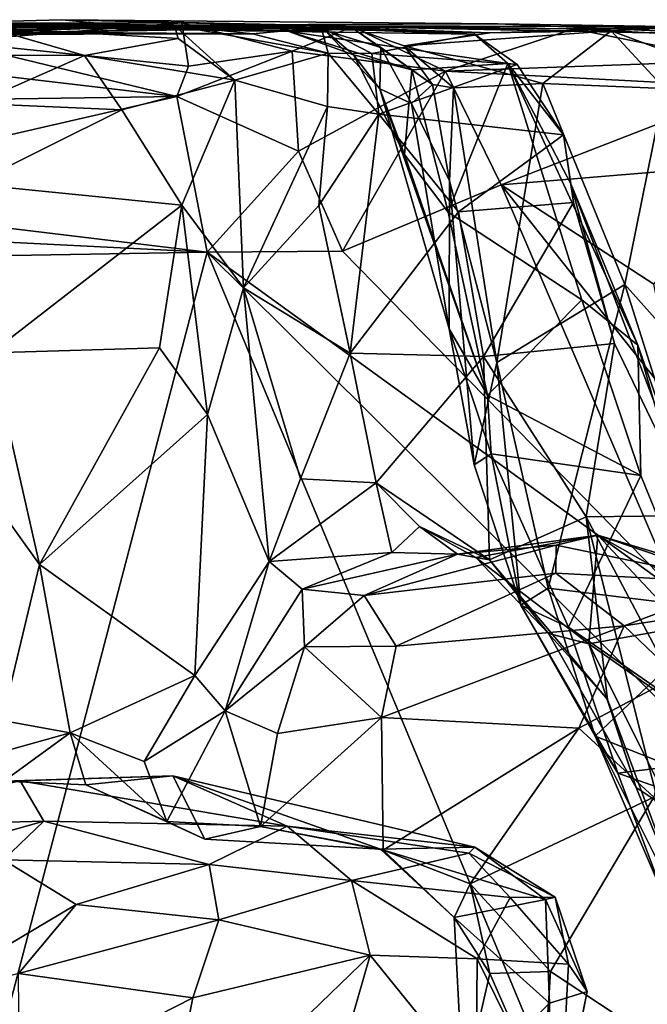
# Model space of a CAD drawing. Extents: x -13 to -7.06, y 0.29 to 1.81.
# Drawn here: x -7.77 to -7.42, y 1.22 to 1.78 of the extents above; entities that cross this region are included whole.
import ezdxf

# ---------------------------------------------------------------- set-up
doc = ezdxf.new("R2010")
doc.units = 0
doc.header["$MEASUREMENT"] = 0
doc.layers.add('1', color=7, linetype='CONTINUOUS')

msp = doc.modelspace()

# ---------------------------------------------------------------- linework, layer by layer
at = {"layer": '1'}
for points in [[(-7.763825, 1.775161, 18.683762), (-7.904552, 1.772271, 18.754362), (-7.714658, 1.774143, 18.944326)], [(-7.904552, 1.772271, 18.754362), (-7.763825, 1.775161, 18.683762), (-7.874968, 1.770449, 18.622725)], [(-7.904552, 1.772271, 18.754362), (-7.855314, 1.774222, 19.144087), (-7.714658, 1.774143, 18.944326)], [(-7.763825, 1.775161, 18.683762), (-7.728298, 1.772248, 18.475462), (-7.874968, 1.770449, 18.622725)], [(-7.753001, 1.774098, 18.110128), (-7.859471, 1.772363, 18.072002), (-7.871438, 1.769343, 18.369291)], [(-7.753001, 1.774098, 18.110128), (-7.871438, 1.769343, 18.369291), (-7.728298, 1.772248, 18.475462)], [(-7.620004, 1.772963, 17.939692), (-7.859471, 1.772363, 18.072002), (-7.753001, 1.774098, 18.110128)], [(-7.855314, 1.774222, 19.144087), (-7.678863, 1.775356, 19.350737), (-7.746632, 1.77715, 19.253759)], [(-7.746632, 1.77715, 19.253759), (-7.714658, 1.774143, 18.944326), (-7.855314, 1.774222, 19.144087)], [(-7.80124, 1.775112, 19.350592), (-7.678863, 1.775356, 19.350737), (-7.855314, 1.774222, 19.144087)], [(-7.682934, 1.773867, 17.529472), (-7.788655, 1.772769, 17.344208), (-7.816573, 1.769098, 17.534576)], [(-7.682934, 1.773867, 17.529472), (-7.816573, 1.769098, 17.534576), (-7.638953, 1.769225, 17.687178)], [(-7.810029, 1.764747, 19.401379), (-7.675087, 1.750915, 19.414736), (-7.678863, 1.775356, 19.350737)], [(-7.810029, 1.764747, 19.401379), (-7.678863, 1.775356, 19.350737), (-7.80124, 1.775112, 19.350592)], [(-7.68084, 1.766492, 17.49338), (-7.788655, 1.772769, 17.344208), (-7.682934, 1.773867, 17.529472)], [(-7.763825, 1.775161, 18.683762), (-7.504946, 1.769757, 18.647755), (-7.582767, 1.772459, 18.501993)], [(-7.728298, 1.772248, 18.475462), (-7.763825, 1.775161, 18.683762), (-7.582767, 1.772459, 18.501993)], [(-7.714658, 1.774143, 18.944326), (-7.504946, 1.769757, 18.647755), (-7.763825, 1.775161, 18.683762)], [(-7.753001, 1.774098, 18.110128), (-7.618443, 1.77053, 18.156294), (-7.620004, 1.772963, 17.939692)], [(-7.753001, 1.774098, 18.110128), (-7.728298, 1.772248, 18.475462), (-7.618443, 1.77053, 18.156294)], [(-7.746632, 1.77715, 19.253759), (-7.678863, 1.775356, 19.350737), (-7.58257, 1.773179, 19.345652)], [(-7.500519, 1.77472, 19.012201), (-7.714658, 1.774143, 18.944326), (-7.746632, 1.77715, 19.253759)], [(-7.746632, 1.77715, 19.253759), (-7.359455, 1.768548, 19.162189), (-7.500519, 1.77472, 19.012201)], [(-7.58257, 1.773179, 19.345652), (-7.359455, 1.768548, 19.162189), (-7.746632, 1.77715, 19.253759)], [(-7.714658, 1.774143, 18.944326), (-7.500519, 1.77472, 19.012201), (-7.393595, 1.773162, 18.87731)], [(-7.393595, 1.773162, 18.87731), (-7.504946, 1.769757, 18.647755), (-7.714658, 1.774143, 18.944326)], [(-7.682934, 1.773867, 17.529472), (-7.596221, 1.75834, 17.711624), (-7.649012, 1.742986, 17.521912)], [(-7.682934, 1.773867, 17.529472), (-7.649012, 1.742986, 17.521912), (-7.68084, 1.766492, 17.49338)], [(-7.596221, 1.75834, 17.711624), (-7.682934, 1.773867, 17.529472), (-7.638953, 1.769225, 17.687178)], [(-7.675087, 1.750915, 19.414736), (-7.616497, 1.759408, 19.445414), (-7.678863, 1.775356, 19.350737)], [(-7.616497, 1.759408, 19.445414), (-7.58257, 1.773179, 19.345652), (-7.678863, 1.775356, 19.350737)], [(-7.500519, 1.77472, 19.012201), (-7.359455, 1.768548, 19.162189), (-7.393595, 1.773162, 18.87731)], [(-7.638953, 1.769225, 17.687178), (-7.816573, 1.769098, 17.534576), (-7.881578, 1.770993, 17.677521)], [(-7.881578, 1.770993, 17.677521), (-7.829708, 1.768818, 17.853359), (-7.638953, 1.769225, 17.687178)], [(-7.874968, 1.770449, 18.622725), (-7.728298, 1.772248, 18.475462), (-7.871438, 1.769343, 18.369291)], [(-7.620004, 1.772963, 17.939692), (-7.829708, 1.768818, 17.853359), (-7.859471, 1.772363, 18.072002)], [(-7.829708, 1.768818, 17.853359), (-7.620004, 1.772963, 17.939692), (-7.600214, 1.772779, 17.845009)], [(-7.638953, 1.769225, 17.687178), (-7.829708, 1.768818, 17.853359), (-7.600214, 1.772779, 17.845009)], [(-7.733703, 1.756951, 17.366234), (-7.827409, 1.757361, 17.245548), (-7.788655, 1.772769, 17.344208)], [(-7.68084, 1.766492, 17.49338), (-7.733703, 1.756951, 17.366234), (-7.788655, 1.772769, 17.344208)], [(-7.582767, 1.772459, 18.501993), (-7.598022, 1.771057, 18.305101), (-7.728298, 1.772248, 18.475462)], [(-7.598022, 1.771057, 18.305101), (-7.618443, 1.77053, 18.156294), (-7.728298, 1.772248, 18.475462)], [(-7.596221, 1.75834, 17.711624), (-7.638953, 1.769225, 17.687178), (-7.600214, 1.772779, 17.845009)], [(-7.620004, 1.772963, 17.939692), (-7.513608, 1.768999, 18.08297), (-7.600214, 1.772779, 17.845009)], [(-7.618443, 1.77053, 18.156294), (-7.513608, 1.768999, 18.08297), (-7.620004, 1.772963, 17.939692)], [(-7.581928, 1.757233, 18.201218), (-7.618443, 1.77053, 18.156294), (-7.598022, 1.771057, 18.305101)], [(-7.618443, 1.77053, 18.156294), (-7.494899, 1.75232, 18.158426), (-7.513608, 1.768999, 18.08297)], [(-7.549072, 1.748867, 18.179995), (-7.494899, 1.75232, 18.158426), (-7.618443, 1.77053, 18.156294)], [(-7.581928, 1.757233, 18.201218), (-7.549072, 1.748867, 18.179995), (-7.618443, 1.77053, 18.156294)], [(-7.530019, 1.748137, 19.436146), (-7.58257, 1.773179, 19.345652), (-7.616497, 1.759408, 19.445414)], [(-7.600214, 1.772779, 17.845009), (-7.571647, 1.758007, 17.859505), (-7.596221, 1.75834, 17.711624)], [(-7.600214, 1.772779, 17.845009), (-7.513608, 1.768999, 18.08297), (-7.571647, 1.758007, 17.859505)], [(-7.582767, 1.772459, 18.501993), (-7.566616, 1.76143, 18.373577), (-7.598022, 1.771057, 18.305101)], [(-7.566616, 1.76143, 18.373577), (-7.567076, 1.738073, 18.268087), (-7.598022, 1.771057, 18.305101)], [(-7.567076, 1.738073, 18.268087), (-7.581928, 1.757233, 18.201218), (-7.598022, 1.771057, 18.305101)], [(-7.582767, 1.772459, 18.501993), (-7.55335, 1.762365, 18.544895), (-7.537342, 1.740528, 18.484859)], [(-7.537342, 1.740528, 18.484859), (-7.566616, 1.76143, 18.373577), (-7.582767, 1.772459, 18.501993)], [(-7.55335, 1.762365, 18.544895), (-7.582767, 1.772459, 18.501993), (-7.504946, 1.769757, 18.647755)], [(-7.359455, 1.768548, 19.162189), (-7.58257, 1.773179, 19.345652), (-7.365543, 1.773564, 19.229527)], [(-7.457776, 1.772011, 19.350887), (-7.365543, 1.773564, 19.229527), (-7.58257, 1.773179, 19.345652)], [(-7.457776, 1.772011, 19.350887), (-7.58257, 1.773179, 19.345652), (-7.530019, 1.748137, 19.436146)], [(-7.571647, 1.758007, 17.859505), (-7.513608, 1.768999, 18.08297), (-7.489518, 1.751779, 18.090765)], [(-7.436622, 1.770842, 18.693649), (-7.475094, 1.741205, 18.601791), (-7.55335, 1.762365, 18.544895)], [(-7.504946, 1.769757, 18.647755), (-7.436622, 1.770842, 18.693649), (-7.55335, 1.762365, 18.544895)], [(-7.530019, 1.748137, 19.436146), (-7.36833, 1.753884, 19.441393), (-7.457776, 1.772011, 19.350887)], [(-7.489518, 1.751779, 18.090765), (-7.513608, 1.768999, 18.08297), (-7.494899, 1.75232, 18.158426)], [(-7.504946, 1.769757, 18.647755), (-7.393595, 1.773162, 18.87731), (-7.436622, 1.770842, 18.693649)], [(-7.436622, 1.770842, 18.693649), (-7.406435, 1.738326, 18.688789), (-7.475094, 1.741205, 18.601791)], [(-7.365543, 1.773564, 19.229527), (-7.457776, 1.772011, 19.350887), (-7.355752, 1.766752, 19.356119)], [(-7.457776, 1.772011, 19.350887), (-7.36833, 1.753884, 19.441393), (-7.355752, 1.766752, 19.356119)], [(-7.436622, 1.770842, 18.693649), (-7.393595, 1.773162, 18.87731), (-7.369331, 1.745841, 18.780563)], [(-7.436622, 1.770842, 18.693649), (-7.369331, 1.745841, 18.780563), (-7.406435, 1.738326, 18.688789)], [(-7.810029, 1.764747, 19.401379), (-7.900873, 1.759489, 19.409422), (-7.681624, 1.733851, 19.420439)], [(-7.810029, 1.764747, 19.401379), (-7.681624, 1.733851, 19.420439), (-7.675087, 1.750915, 19.414736)], [(-7.649012, 1.742986, 17.521912), (-7.733703, 1.756951, 17.366234), (-7.68084, 1.766492, 17.49338)], [(-7.900873, 1.759489, 19.409422), (-7.877503, 1.73093, 19.416176), (-7.681624, 1.733851, 19.420439)], [(-7.795307, 1.729871, 17.258539), (-7.827409, 1.757361, 17.245548), (-7.733703, 1.756951, 17.366234)], [(-7.675087, 1.750915, 19.414736), (-7.681624, 1.733851, 19.420439), (-7.616497, 1.759408, 19.445414)], [(-7.612981, 1.7029, 19.426113), (-7.616497, 1.759408, 19.445414), (-7.681624, 1.733851, 19.420439)], [(-7.596221, 1.75834, 17.711624), (-7.5967, 1.72818, 17.677479), (-7.649012, 1.742986, 17.521912)], [(-7.616497, 1.759408, 19.445414), (-7.612981, 1.7029, 19.426113), (-7.530019, 1.748137, 19.436146)], [(-7.596221, 1.75834, 17.711624), (-7.567585, 1.723871, 17.846245), (-7.5967, 1.72818, 17.677479)], [(-7.571647, 1.758007, 17.859505), (-7.567585, 1.723871, 17.846245), (-7.596221, 1.75834, 17.711624)], [(-7.567076, 1.738073, 18.268087), (-7.553143, 1.701009, 18.270796), (-7.581928, 1.757233, 18.201218)], [(-7.581928, 1.757233, 18.201218), (-7.553143, 1.701009, 18.270796), (-7.549072, 1.748867, 18.179995)], [(-7.567585, 1.723871, 17.846245), (-7.571647, 1.758007, 17.859505), (-7.489518, 1.751779, 18.090765)], [(-7.567076, 1.738073, 18.268087), (-7.566616, 1.76143, 18.373577), (-7.549281, 1.729912, 18.352669)], [(-7.537342, 1.740528, 18.484859), (-7.549281, 1.729912, 18.352669), (-7.566616, 1.76143, 18.373577)], [(-7.537342, 1.740528, 18.484859), (-7.55335, 1.762365, 18.544895), (-7.525539, 1.738643, 18.543882)], [(-7.525539, 1.738643, 18.543882), (-7.55335, 1.762365, 18.544895), (-7.475094, 1.741205, 18.601791)], [(-7.733703, 1.756951, 17.366234), (-7.712774, 1.726288, 17.385021), (-7.795307, 1.729871, 17.258539)], [(-7.733703, 1.756951, 17.366234), (-7.649012, 1.742986, 17.521912), (-7.712774, 1.726288, 17.385021)], [(-7.463365, 1.712211, 18.153376), (-7.567585, 1.723871, 17.846245), (-7.489518, 1.751779, 18.090765)], [(-7.528497, 1.66839, 18.277519), (-7.494899, 1.75232, 18.158426), (-7.549072, 1.748867, 18.179995)], [(-7.356681, 1.739069, 19.447317), (-7.36833, 1.753884, 19.441393), (-7.530019, 1.748137, 19.436146)], [(-7.528497, 1.66839, 18.277519), (-7.453077, 1.619004, 18.315966), (-7.494899, 1.75232, 18.158426)], [(-7.494899, 1.75232, 18.158426), (-7.463365, 1.712211, 18.153376), (-7.489518, 1.751779, 18.090765)], [(-7.463365, 1.712211, 18.153376), (-7.494899, 1.75232, 18.158426), (-7.459403, 1.684424, 18.211786)], [(-7.421517, 1.593298, 18.320454), (-7.459403, 1.684424, 18.211786), (-7.494899, 1.75232, 18.158426)], [(-7.453077, 1.619004, 18.315966), (-7.421517, 1.593298, 18.320454), (-7.494899, 1.75232, 18.158426)], [(-7.530019, 1.748137, 19.436146), (-7.612981, 1.7029, 19.426113), (-7.588172, 1.646487, 19.412603)], [(-7.530019, 1.748137, 19.436146), (-7.588172, 1.646487, 19.412603), (-7.498605, 1.683876, 19.410618)], [(-7.553143, 1.701009, 18.270796), (-7.528497, 1.66839, 18.277519), (-7.549072, 1.748867, 18.179995)], [(-7.356681, 1.739069, 19.447317), (-7.530019, 1.748137, 19.436146), (-7.498605, 1.683876, 19.410618)], [(-7.678838, 1.672384, 17.463831), (-7.712774, 1.726288, 17.385021), (-7.649012, 1.742986, 17.521912)], [(-7.678838, 1.672384, 17.463831), (-7.649012, 1.742986, 17.521912), (-7.644119, 1.625796, 17.557583)], [(-7.5967, 1.72818, 17.677479), (-7.644119, 1.625796, 17.557583), (-7.649012, 1.742986, 17.521912)], [(-7.549281, 1.729912, 18.352669), (-7.537342, 1.740528, 18.484859), (-7.527812, 1.686141, 18.513933)], [(-7.525539, 1.738643, 18.543882), (-7.527812, 1.686141, 18.513933), (-7.537342, 1.740528, 18.484859)], [(-7.525539, 1.738643, 18.543882), (-7.475094, 1.741205, 18.601791), (-7.501063, 1.583582, 18.535561)], [(-7.501063, 1.583582, 18.535561), (-7.475094, 1.741205, 18.601791), (-7.428871, 1.627625, 18.613001)], [(-7.428871, 1.627625, 18.613001), (-7.475094, 1.741205, 18.601791), (-7.406435, 1.738326, 18.688789)], [(-7.553143, 1.701009, 18.270796), (-7.567076, 1.738073, 18.268087), (-7.506364, 1.565065, 18.383852)], [(-7.549281, 1.729912, 18.352669), (-7.527965, 1.602568, 18.400541), (-7.567076, 1.738073, 18.268087)], [(-7.567076, 1.738073, 18.268087), (-7.527965, 1.602568, 18.400541), (-7.506364, 1.565065, 18.383852)], [(-7.525539, 1.738643, 18.543882), (-7.501063, 1.583582, 18.535561), (-7.527812, 1.686141, 18.513933)], [(-7.360327, 1.695328, 19.431541), (-7.356681, 1.739069, 19.447317), (-7.498605, 1.683876, 19.410618)], [(-7.406435, 1.738326, 18.688789), (-7.365614, 1.556737, 18.661812), (-7.428871, 1.627625, 18.613001)], [(-7.926662, 1.677559, 19.411528), (-7.664541, 1.645847, 19.407764), (-7.681624, 1.733851, 19.420439)], [(-7.877503, 1.73093, 19.416176), (-7.926662, 1.677559, 19.411528), (-7.681624, 1.733851, 19.420439)], [(-7.795307, 1.729871, 17.258539), (-7.712774, 1.726288, 17.385021), (-7.797108, 1.684219, 17.253609)], [(-7.664541, 1.645847, 19.407764), (-7.612981, 1.7029, 19.426113), (-7.681624, 1.733851, 19.420439)], [(-7.549281, 1.729912, 18.352669), (-7.527812, 1.686141, 18.513933), (-7.527965, 1.602568, 18.400541)], [(-7.678838, 1.672384, 17.463831), (-7.797108, 1.684219, 17.253609), (-7.712774, 1.726288, 17.385021)], [(-7.5967, 1.72818, 17.677479), (-7.60161, 1.6723, 17.697157), (-7.644119, 1.625796, 17.557583)], [(-7.567585, 1.723871, 17.846245), (-7.60161, 1.6723, 17.697157), (-7.5967, 1.72818, 17.677479)], [(-7.583888, 1.588839, 17.797928), (-7.60161, 1.6723, 17.697157), (-7.567585, 1.723871, 17.846245)], [(-7.522784, 1.668558, 17.999289), (-7.583888, 1.588839, 17.797928), (-7.567585, 1.723871, 17.846245)], [(-7.522784, 1.668558, 17.999289), (-7.567585, 1.723871, 17.846245), (-7.463365, 1.712211, 18.153376)], [(-7.522784, 1.668558, 17.999289), (-7.463365, 1.712211, 18.153376), (-7.45789, 1.673848, 18.175491)], [(-7.45789, 1.673848, 18.175491), (-7.463365, 1.712211, 18.153376), (-7.459403, 1.684424, 18.211786)], [(-7.612981, 1.7029, 19.426113), (-7.664541, 1.645847, 19.407764), (-7.588172, 1.646487, 19.412603)], [(-7.506364, 1.565065, 18.383852), (-7.528497, 1.66839, 18.277519), (-7.553143, 1.701009, 18.270796)], [(-7.412486, 1.62771, 19.41712), (-7.360327, 1.695328, 19.431541), (-7.498605, 1.683876, 19.410618)], [(-7.513797, 1.525803, 18.482018), (-7.527965, 1.602568, 18.400541), (-7.527812, 1.686141, 18.513933)], [(-7.513797, 1.525803, 18.482018), (-7.527812, 1.686141, 18.513933), (-7.501063, 1.583582, 18.535561)], [(-7.678838, 1.672384, 17.463831), (-7.786492, 1.589096, 17.300074), (-7.797108, 1.684219, 17.253609)], [(-7.498605, 1.683876, 19.410618), (-7.588172, 1.646487, 19.412603), (-7.399842, 1.454071, 19.408501)], [(-7.399842, 1.454071, 19.408501), (-7.398398, 1.557372, 19.411858), (-7.498605, 1.683876, 19.410618)], [(-7.412486, 1.62771, 19.41712), (-7.498605, 1.683876, 19.410618), (-7.398398, 1.557372, 19.411858)], [(-7.421517, 1.593298, 18.320454), (-7.387742, 1.497089, 18.321487), (-7.459403, 1.684424, 18.211786)], [(-7.434693, 1.594293, 18.2346), (-7.45789, 1.673848, 18.175491), (-7.459403, 1.684424, 18.211786)], [(-7.387742, 1.497089, 18.321487), (-7.434693, 1.594293, 18.2346), (-7.459403, 1.684424, 18.211786)], [(-7.926662, 1.677559, 19.411528), (-8.078839, 1.666587, 19.410645), (-7.664541, 1.645847, 19.407764)], [(-7.45789, 1.673848, 18.175491), (-7.508575, 1.58689, 18.054024), (-7.522784, 1.668558, 17.999289)], [(-7.45789, 1.673848, 18.175491), (-7.434693, 1.594293, 18.2346), (-7.508575, 1.58689, 18.054024)], [(-7.786492, 1.589096, 17.300074), (-7.678838, 1.672384, 17.463831), (-7.691359, 1.591811, 17.441813)], [(-7.678838, 1.672384, 17.463831), (-7.664399, 1.55419, 17.503122), (-7.691359, 1.591811, 17.441813)], [(-7.644119, 1.625796, 17.557583), (-7.664399, 1.55419, 17.503122), (-7.678838, 1.672384, 17.463831)], [(-7.644119, 1.625796, 17.557583), (-7.60161, 1.6723, 17.697157), (-7.583888, 1.588839, 17.797928)], [(-7.583888, 1.588839, 17.797928), (-7.522784, 1.668558, 17.999289), (-7.508575, 1.58689, 18.054024)], [(-7.453077, 1.619004, 18.315966), (-7.528497, 1.66839, 18.277519), (-7.506364, 1.565065, 18.383852)], [(-8.078839, 1.666587, 19.410645), (-8.259719, 1.635628, 19.410061), (-7.664541, 1.645847, 19.407764)], [(-7.664541, 1.645847, 19.407764), (-8.259719, 1.635628, 19.410061), (-7.946608, 0.570903, 19.406923)], [(-7.341074, 0.868201, 19.402359), (-7.664541, 1.645847, 19.407764), (-7.946608, 0.570903, 19.406923)], [(-7.588172, 1.646487, 19.412603), (-7.664541, 1.645847, 19.407764), (-7.399842, 1.454071, 19.408501)], [(-7.399842, 1.454071, 19.408501), (-7.664541, 1.645847, 19.407764), (-7.30055, 1.28463, 19.414747)], [(-7.30055, 1.28463, 19.414747), (-7.664541, 1.645847, 19.407764), (-7.341074, 0.868201, 19.402359)], [(-7.629596, 1.47117, 17.63011), (-7.664399, 1.55419, 17.503122), (-7.644119, 1.625796, 17.557583)], [(-7.629596, 1.47117, 17.63011), (-7.644119, 1.625796, 17.557583), (-7.611851, 1.517896, 17.711163)], [(-7.611851, 1.517896, 17.711163), (-7.644119, 1.625796, 17.557583), (-7.583888, 1.588839, 17.797928)], [(-7.501063, 1.583582, 18.535561), (-7.428871, 1.627625, 18.613001), (-7.4722, 1.456205, 18.527422)], [(-7.4722, 1.456205, 18.527422), (-7.428871, 1.627625, 18.613001), (-7.37073, 1.443778, 18.6108)], [(-7.365614, 1.556737, 18.661812), (-7.37073, 1.443778, 18.6108), (-7.428871, 1.627625, 18.613001)], [(-7.453077, 1.619004, 18.315966), (-7.506364, 1.565065, 18.383852), (-7.41985, 1.519745, 18.387152)], [(-7.41985, 1.519745, 18.387152), (-7.421517, 1.593298, 18.320454), (-7.453077, 1.619004, 18.315966)], [(-7.527965, 1.602568, 18.400541), (-7.504353, 1.531912, 18.424772), (-7.506364, 1.565065, 18.383852)], [(-7.513797, 1.525803, 18.482018), (-7.504353, 1.531912, 18.424772), (-7.527965, 1.602568, 18.400541)], [(-7.786492, 1.589096, 17.300074), (-7.691359, 1.591811, 17.441813), (-7.759181, 1.469535, 17.342779)], [(-7.759181, 1.469535, 17.342779), (-7.691359, 1.591811, 17.441813), (-7.664399, 1.55419, 17.503122)], [(-7.508575, 1.58689, 18.054024), (-7.434693, 1.594293, 18.2346), (-7.450743, 1.496431, 18.182909)], [(-7.387742, 1.497089, 18.321487), (-7.450743, 1.496431, 18.182909), (-7.434693, 1.594293, 18.2346)], [(-7.355469, 1.361238, 18.428885), (-7.387742, 1.497089, 18.321487), (-7.421517, 1.593298, 18.320454)], [(-7.41985, 1.519745, 18.387152), (-7.355469, 1.361238, 18.428885), (-7.421517, 1.593298, 18.320454)], [(-7.841739, 1.584641, 17.222334), (-7.786492, 1.589096, 17.300074), (-7.759181, 1.469535, 17.342779)], [(-7.583888, 1.588839, 17.797928), (-7.569255, 1.515529, 17.847841), (-7.611851, 1.517896, 17.711163)], [(-7.569255, 1.515529, 17.847841), (-7.583888, 1.588839, 17.797928), (-7.508575, 1.58689, 18.054024)], [(-7.508575, 1.58689, 18.054024), (-7.505272, 1.472164, 18.043932), (-7.569255, 1.515529, 17.847841)], [(-7.505272, 1.472164, 18.043932), (-7.508575, 1.58689, 18.054024), (-7.450743, 1.496431, 18.182909)], [(-7.841739, 1.584641, 17.222334), (-7.759181, 1.469535, 17.342779), (-7.780191, 1.381433, 17.331636)], [(-7.501063, 1.583582, 18.535561), (-7.487441, 1.446552, 18.497229), (-7.513797, 1.525803, 18.482018)], [(-7.501063, 1.583582, 18.535561), (-7.4722, 1.456205, 18.527422), (-7.487441, 1.446552, 18.497229)], [(-7.504353, 1.531912, 18.424772), (-7.41985, 1.519745, 18.387152), (-7.506364, 1.565065, 18.383852)], [(-7.671465, 1.406775, 17.506413), (-7.759181, 1.469535, 17.342779), (-7.664399, 1.55419, 17.503122)], [(-7.629596, 1.47117, 17.63011), (-7.671465, 1.406775, 17.506413), (-7.664399, 1.55419, 17.503122)], [(-7.513797, 1.525803, 18.482018), (-7.487441, 1.446552, 18.497229), (-7.504353, 1.531912, 18.424772)], [(-7.504353, 1.531912, 18.424772), (-7.460632, 1.43419, 18.474276), (-7.41985, 1.519745, 18.387152)], [(-7.487441, 1.446552, 18.497229), (-7.460632, 1.43419, 18.474276), (-7.504353, 1.531912, 18.424772)], [(-7.460632, 1.43419, 18.474276), (-7.355469, 1.361238, 18.428885), (-7.41985, 1.519745, 18.387152)], [(-7.611851, 1.517896, 17.711163), (-7.569255, 1.515529, 17.847841), (-7.629596, 1.47117, 17.63011)], [(-7.629596, 1.47117, 17.63011), (-7.569255, 1.515529, 17.847841), (-7.56026, 1.476206, 17.801729)], [(-7.544667, 1.490988, 17.895483), (-7.56026, 1.476206, 17.801729), (-7.569255, 1.515529, 17.847841)], [(-7.544667, 1.490988, 17.895483), (-7.569255, 1.515529, 17.847841), (-7.505272, 1.472164, 18.043932)], [(-7.450743, 1.496431, 18.182909), (-7.438603, 1.393202, 18.185843), (-7.505272, 1.472164, 18.043932)], [(-7.450743, 1.496431, 18.182909), (-7.387742, 1.497089, 18.321487), (-7.370096, 1.344174, 18.307087)], [(-7.395102, 1.275929, 18.252062), (-7.438603, 1.393202, 18.185843), (-7.450743, 1.496431, 18.182909)], [(-7.370096, 1.344174, 18.307087), (-7.395102, 1.275929, 18.252062), (-7.450743, 1.496431, 18.182909)], [(-7.523199, 1.475395, 17.839935), (-7.56026, 1.476206, 17.801729), (-7.544667, 1.490988, 17.895483)], [(-7.544667, 1.490988, 17.895483), (-7.512997, 1.473428, 17.928223), (-7.523199, 1.475395, 17.839935)], [(-7.512997, 1.473428, 17.928223), (-7.544667, 1.490988, 17.895483), (-7.505272, 1.472164, 18.043932)], [(-7.444045, 1.486036, 17.889307), (-7.523199, 1.475395, 17.839935), (-7.512997, 1.473428, 17.928223)], [(-7.444045, 1.486036, 17.889307), (-7.467551, 1.480354, 17.765957), (-7.523199, 1.475395, 17.839935)], [(-7.512997, 1.473428, 17.928223), (-7.449137, 1.424696, 18.070313), (-7.444045, 1.486036, 17.889307)], [(-7.444045, 1.486036, 17.889307), (-7.365112, 1.459156, 17.719444), (-7.467551, 1.480354, 17.765957)], [(-7.449137, 1.424696, 18.070313), (-7.395584, 1.434243, 18.045919), (-7.444045, 1.486036, 17.889307)], [(-7.444045, 1.486036, 17.889307), (-7.364055, 1.440691, 17.998014), (-7.338875, 1.454384, 17.854536)], [(-7.365112, 1.459156, 17.719444), (-7.444045, 1.486036, 17.889307), (-7.338875, 1.454384, 17.854536)], [(-7.444045, 1.486036, 17.889307), (-7.395584, 1.434243, 18.045919), (-7.364055, 1.440691, 17.998014)], [(-7.575994, 1.452026, 17.66913), (-7.467551, 1.480354, 17.765957), (-7.467859, 1.464635, 17.686359)], [(-7.575994, 1.452026, 17.66913), (-7.523199, 1.475395, 17.839935), (-7.467551, 1.480354, 17.765957)], [(-7.365112, 1.459156, 17.719444), (-7.467859, 1.464635, 17.686359), (-7.467551, 1.480354, 17.765957)], [(-7.610852, 1.455533, 17.648664), (-7.629596, 1.47117, 17.63011), (-7.56026, 1.476206, 17.801729)], [(-7.523199, 1.475395, 17.839935), (-7.610852, 1.455533, 17.648664), (-7.56026, 1.476206, 17.801729)], [(-7.575994, 1.452026, 17.66913), (-7.610852, 1.455533, 17.648664), (-7.523199, 1.475395, 17.839935)], [(-7.741938, 1.374355, 17.375772), (-7.780191, 1.381433, 17.331636), (-7.759181, 1.469535, 17.342779)], [(-7.671465, 1.406775, 17.506413), (-7.741938, 1.374355, 17.375772), (-7.759181, 1.469535, 17.342779)], [(-7.629596, 1.47117, 17.63011), (-7.654462, 1.386779, 17.518751), (-7.671465, 1.406775, 17.506413)], [(-7.654462, 1.386779, 17.518751), (-7.629596, 1.47117, 17.63011), (-7.610852, 1.455533, 17.648664)], [(-7.505272, 1.472164, 18.043932), (-7.471875, 1.430537, 18.08746), (-7.512997, 1.473428, 17.928223)], [(-7.449137, 1.424696, 18.070313), (-7.512997, 1.473428, 17.928223), (-7.471875, 1.430537, 18.08746)], [(-7.471875, 1.430537, 18.08746), (-7.505272, 1.472164, 18.043932), (-7.438603, 1.393202, 18.185843)], [(-7.557964, 1.423418, 17.578075), (-7.575994, 1.452026, 17.66913), (-7.467859, 1.464635, 17.686359)], [(-7.467859, 1.464635, 17.686359), (-7.429279, 1.434826, 17.612194), (-7.557964, 1.423418, 17.578075)], [(-7.429279, 1.434826, 17.612194), (-7.467859, 1.464635, 17.686359), (-7.365112, 1.459156, 17.719444)], [(-7.356598, 1.446127, 17.692446), (-7.429279, 1.434826, 17.612194), (-7.365112, 1.459156, 17.719444)], [(-7.609548, 1.423084, 17.591301), (-7.654462, 1.386779, 17.518751), (-7.610852, 1.455533, 17.648664)], [(-7.610852, 1.455533, 17.648664), (-7.575994, 1.452026, 17.66913), (-7.609548, 1.423084, 17.591301)], [(-7.575994, 1.452026, 17.66913), (-7.557964, 1.423418, 17.578075), (-7.609548, 1.423084, 17.591301)], [(-7.445635, 1.372556, 18.524321), (-7.487441, 1.446552, 18.497229), (-7.4722, 1.456205, 18.527422)], [(-7.445635, 1.372556, 18.524321), (-7.4722, 1.456205, 18.527422), (-7.37073, 1.443778, 18.6108)], [(-7.432739, 1.351746, 18.501884), (-7.460632, 1.43419, 18.474276), (-7.487441, 1.446552, 18.497229)], [(-7.445635, 1.372556, 18.524321), (-7.432739, 1.351746, 18.501884), (-7.487441, 1.446552, 18.497229)], [(-7.429279, 1.434826, 17.612194), (-7.356598, 1.446127, 17.692446), (-7.399435, 1.406491, 17.58345)], [(-7.37073, 1.443778, 18.6108), (-7.318657, 1.322249, 18.628124), (-7.445635, 1.372556, 18.524321)], [(-7.454722, 1.377152, 17.520933), (-7.56612, 1.383015, 17.505173), (-7.429279, 1.434826, 17.612194)], [(-7.56612, 1.383015, 17.505173), (-7.557964, 1.423418, 17.578075), (-7.429279, 1.434826, 17.612194)], [(-7.429279, 1.434826, 17.612194), (-7.399435, 1.406491, 17.58345), (-7.454722, 1.377152, 17.520933)], [(-7.422515, 1.343523, 18.188179), (-7.449137, 1.424696, 18.070313), (-7.471875, 1.430537, 18.08746)], [(-7.471875, 1.430537, 18.08746), (-7.438603, 1.393202, 18.185843), (-7.422515, 1.343523, 18.188179)], [(-7.432739, 1.351746, 18.501884), (-7.355469, 1.361238, 18.428885), (-7.460632, 1.43419, 18.474276)], [(-7.395584, 1.434243, 18.045919), (-7.449137, 1.424696, 18.070313), (-7.33797, 1.346537, 18.147366)], [(-7.56612, 1.383015, 17.505173), (-7.609548, 1.423084, 17.591301), (-7.557964, 1.423418, 17.578075)], [(-7.449137, 1.424696, 18.070313), (-7.422515, 1.343523, 18.188179), (-7.401554, 1.3296, 18.172886)], [(-7.33797, 1.346537, 18.147366), (-7.449137, 1.424696, 18.070313), (-7.401554, 1.3296, 18.172886)], [(-7.654462, 1.386779, 17.518751), (-7.609548, 1.423084, 17.591301), (-7.624878, 1.374015, 17.511934)], [(-7.624878, 1.374015, 17.511934), (-7.609548, 1.423084, 17.591301), (-7.56612, 1.383015, 17.505173)], [(-7.671465, 1.406775, 17.506413), (-7.700051, 1.358159, 17.453449), (-7.741938, 1.374355, 17.375772)], [(-7.700051, 1.358159, 17.453449), (-7.671465, 1.406775, 17.506413), (-7.654462, 1.386779, 17.518751)], [(-7.412397, 1.338062, 17.512108), (-7.454722, 1.377152, 17.520933), (-7.399435, 1.406491, 17.58345)], [(-7.422515, 1.343523, 18.188179), (-7.438603, 1.393202, 18.185843), (-7.395102, 1.275929, 18.252062)], [(-7.68732, 1.324425, 17.446609), (-7.700051, 1.358159, 17.453449), (-7.654462, 1.386779, 17.518751)], [(-7.634502, 1.321476, 17.456999), (-7.68732, 1.324425, 17.446609), (-7.654462, 1.386779, 17.518751)], [(-7.654462, 1.386779, 17.518751), (-7.624878, 1.374015, 17.511934), (-7.634502, 1.321476, 17.456999)], [(-7.741938, 1.374355, 17.375772), (-7.883078, 1.334961, 17.193176), (-7.780191, 1.381433, 17.331636)], [(-7.624878, 1.374015, 17.511934), (-7.56612, 1.383015, 17.505173), (-7.634502, 1.321476, 17.456999)], [(-7.634502, 1.321476, 17.456999), (-7.56612, 1.383015, 17.505173), (-7.565157, 1.308226, 17.439909)], [(-7.56612, 1.383015, 17.505173), (-7.454722, 1.377152, 17.520933), (-7.565157, 1.308226, 17.439909)], [(-7.741938, 1.374355, 17.375772), (-7.779332, 1.34709, 17.290224), (-7.883078, 1.334961, 17.193176)], [(-7.779332, 1.34709, 17.290224), (-7.741938, 1.374355, 17.375772), (-7.733072, 1.34508, 17.34252)], [(-7.733072, 1.34508, 17.34252), (-7.741938, 1.374355, 17.375772), (-7.68732, 1.324425, 17.446609)], [(-7.68732, 1.324425, 17.446609), (-7.741938, 1.374355, 17.375772), (-7.700051, 1.358159, 17.453449)], [(-7.516035, 1.289176, 17.443857), (-7.565157, 1.308226, 17.439909), (-7.454722, 1.377152, 17.520933)], [(-7.454722, 1.377152, 17.520933), (-7.412397, 1.338062, 17.512108), (-7.516035, 1.289176, 17.443857)], [(-7.406424, 1.281275, 18.506802), (-7.445635, 1.372556, 18.524321), (-7.408084, 1.297621, 18.534723)], [(-7.432739, 1.351746, 18.501884), (-7.445635, 1.372556, 18.524321), (-7.406424, 1.281275, 18.506802)], [(-7.445635, 1.372556, 18.524321), (-7.318657, 1.322249, 18.628124), (-7.408084, 1.297621, 18.534723)], [(-7.355469, 1.361238, 18.428885), (-7.432739, 1.351746, 18.501884), (-7.347713, 1.321535, 18.438293)], [(-7.347713, 1.321535, 18.438293), (-7.432739, 1.351746, 18.501884), (-7.406424, 1.281275, 18.506802)], [(-7.779332, 1.34709, 17.290224), (-7.770124, 1.347348, 17.214911), (-7.891449, 1.320879, 17.123634)], [(-7.891449, 1.320879, 17.123634), (-7.770124, 1.347348, 17.214911), (-7.756723, 1.324525, 17.095613)], [(-7.733072, 1.34508, 17.34252), (-7.683962, 1.350219, 17.292896), (-7.779332, 1.34709, 17.290224)], [(-7.770124, 1.347348, 17.214911), (-7.779332, 1.34709, 17.290224), (-7.683962, 1.350219, 17.292896)], [(-7.770124, 1.347348, 17.214911), (-7.683962, 1.350219, 17.292896), (-7.61936, 1.321742, 17.179893)], [(-7.756723, 1.324525, 17.095613), (-7.770124, 1.347348, 17.214911), (-7.61936, 1.321742, 17.179893)], [(-7.733072, 1.34508, 17.34252), (-7.665896, 1.314433, 17.425333), (-7.683962, 1.350219, 17.292896)], [(-7.513458, 1.309881, 17.329914), (-7.61936, 1.321742, 17.179893), (-7.683962, 1.350219, 17.292896)], [(-7.665896, 1.314433, 17.425333), (-7.566774, 1.30877, 17.394032), (-7.683962, 1.350219, 17.292896)], [(-7.683962, 1.350219, 17.292896), (-7.566774, 1.30877, 17.394032), (-7.513458, 1.309881, 17.329914)], [(-7.68732, 1.324425, 17.446609), (-7.665896, 1.314433, 17.425333), (-7.733072, 1.34508, 17.34252)], [(-7.422515, 1.343523, 18.188179), (-7.395102, 1.275929, 18.252062), (-7.401554, 1.3296, 18.172886)], [(-7.470841, 1.239568, 17.439621), (-7.516035, 1.289176, 17.443857), (-7.412397, 1.338062, 17.512108)], [(-7.412397, 1.338062, 17.512108), (-7.351921, 1.161182, 17.467932), (-7.470841, 1.239568, 17.439621)], [(-7.891449, 1.320879, 17.123634), (-7.756723, 1.324525, 17.095613), (-7.859154, 1.295609, 17.058252)], [(-7.756723, 1.324525, 17.095613), (-7.779477, 1.302748, 17.065086), (-7.859154, 1.295609, 17.058252)], [(-7.779477, 1.302748, 17.065086), (-7.756723, 1.324525, 17.095613), (-7.663371, 1.299988, 17.119577)], [(-7.663371, 1.299988, 17.119577), (-7.756723, 1.324525, 17.095613), (-7.61936, 1.321742, 17.179893)], [(-7.68732, 1.324425, 17.446609), (-7.634502, 1.321476, 17.456999), (-7.665896, 1.314433, 17.425333)], [(-7.634502, 1.321476, 17.456999), (-7.566774, 1.30877, 17.394032), (-7.665896, 1.314433, 17.425333)], [(-7.61936, 1.321742, 17.179893), (-7.583025, 1.291086, 17.153593), (-7.663371, 1.299988, 17.119577)], [(-7.566774, 1.30877, 17.394032), (-7.634502, 1.321476, 17.456999), (-7.565157, 1.308226, 17.439909)], [(-7.61936, 1.321742, 17.179893), (-7.513458, 1.309881, 17.329914), (-7.516944, 1.306475, 17.237772)], [(-7.61936, 1.321742, 17.179893), (-7.516944, 1.306475, 17.237772), (-7.583025, 1.291086, 17.153593)], [(-7.566774, 1.30877, 17.394032), (-7.473696, 1.280375, 17.32654), (-7.513458, 1.309881, 17.329914)], [(-7.566774, 1.30877, 17.394032), (-7.565157, 1.308226, 17.439909), (-7.525109, 1.270164, 17.388077)], [(-7.473696, 1.280375, 17.32654), (-7.566774, 1.30877, 17.394032), (-7.525109, 1.270164, 17.388077)], [(-7.516035, 1.289176, 17.443857), (-7.525109, 1.270164, 17.388077), (-7.565157, 1.308226, 17.439909)], [(-7.513458, 1.309881, 17.329914), (-7.468181, 1.281548, 17.265978), (-7.516944, 1.306475, 17.237772)], [(-7.468181, 1.281548, 17.265978), (-7.513458, 1.309881, 17.329914), (-7.473696, 1.280375, 17.32654)], [(-7.738494, 1.277464, 17.067867), (-7.830668, 1.222718, 17.026024), (-7.779477, 1.302748, 17.065086)], [(-7.738494, 1.277464, 17.067867), (-7.779477, 1.302748, 17.065086), (-7.663371, 1.299988, 17.119577)], [(-7.516944, 1.306475, 17.237772), (-7.493476, 1.281461, 17.215202), (-7.583025, 1.291086, 17.153593)], [(-7.493476, 1.281461, 17.215202), (-7.516944, 1.306475, 17.237772), (-7.468181, 1.281548, 17.265978)], [(-7.738494, 1.277464, 17.067867), (-7.663371, 1.299988, 17.119577), (-7.657964, 1.268747, 17.118673)], [(-7.657964, 1.268747, 17.118673), (-7.663371, 1.299988, 17.119577), (-7.583025, 1.291086, 17.153593)], [(-7.657964, 1.268747, 17.118673), (-7.583025, 1.291086, 17.153593), (-7.572636, 1.248845, 17.157232)], [(-7.572636, 1.248845, 17.157232), (-7.583025, 1.291086, 17.153593), (-7.512091, 1.246868, 17.189913)], [(-7.512091, 1.246868, 17.189913), (-7.583025, 1.291086, 17.153593), (-7.493476, 1.281461, 17.215202)], [(-7.516035, 1.289176, 17.443857), (-7.505119, 1.238527, 17.408405), (-7.525109, 1.270164, 17.388077)], [(-7.505119, 1.238527, 17.408405), (-7.516035, 1.289176, 17.443857), (-7.470841, 1.239568, 17.439621)], [(-7.471315, 1.221737, 17.329672), (-7.473696, 1.280375, 17.32654), (-7.525109, 1.270164, 17.388077)], [(-7.493476, 1.281461, 17.215202), (-7.460709, 1.243821, 17.237494), (-7.512091, 1.246868, 17.189913)], [(-7.468181, 1.281548, 17.265978), (-7.460709, 1.243821, 17.237494), (-7.493476, 1.281461, 17.215202)], [(-7.473696, 1.280375, 17.32654), (-7.450062, 1.228392, 17.284115), (-7.468181, 1.281548, 17.265978)], [(-7.450062, 1.228392, 17.284115), (-7.473696, 1.280375, 17.32654), (-7.471315, 1.221737, 17.329672)], [(-7.450062, 1.228392, 17.284115), (-7.460709, 1.243821, 17.237494), (-7.468181, 1.281548, 17.265978)], [(-7.830668, 1.222718, 17.026024), (-7.738494, 1.277464, 17.067867), (-7.770925, 1.238598, 17.057184)], [(-7.657964, 1.268747, 17.118673), (-7.770925, 1.238598, 17.057184), (-7.738494, 1.277464, 17.067867)], [(-7.657964, 1.268747, 17.118673), (-7.672581, 1.224776, 17.131235), (-7.770925, 1.238598, 17.057184)], [(-7.572636, 1.248845, 17.157232), (-7.672581, 1.224776, 17.131235), (-7.657964, 1.268747, 17.118673)], [(-7.520074, 1.172816, 17.362133), (-7.471315, 1.221737, 17.329672), (-7.525109, 1.270164, 17.388077)], [(-7.520074, 1.172816, 17.362133), (-7.525109, 1.270164, 17.388077), (-7.505119, 1.238527, 17.408405)], [(-7.690462, 1.13485, 17.172522), (-7.572636, 1.248845, 17.157232), (-7.598003, 1.160689, 17.188417)], [(-7.690462, 1.13485, 17.172522), (-7.672581, 1.224776, 17.131235), (-7.572636, 1.248845, 17.157232)], [(-7.512815, 1.174866, 17.199999), (-7.598003, 1.160689, 17.188417), (-7.572636, 1.248845, 17.157232)], [(-7.512091, 1.246868, 17.189913), (-7.512815, 1.174866, 17.199999), (-7.572636, 1.248845, 17.157232)], [(-7.512091, 1.246868, 17.189913), (-7.465433, 1.151809, 17.225018), (-7.512815, 1.174866, 17.199999)], [(-7.465433, 1.151809, 17.225018), (-7.512091, 1.246868, 17.189913), (-7.460709, 1.243821, 17.237494)], [(-7.450062, 1.228392, 17.284115), (-7.465433, 1.151809, 17.225018), (-7.460709, 1.243821, 17.237494)], [(-7.770537, 1.174958, 17.118427), (-7.770925, 1.238598, 17.057184), (-7.672581, 1.224776, 17.131235)], [(-7.505119, 1.238527, 17.408405), (-7.475113, 1.170344, 17.41288), (-7.520074, 1.172816, 17.362133)], [(-7.470841, 1.239568, 17.439621), (-7.475113, 1.170344, 17.41288), (-7.505119, 1.238527, 17.408405)], [(-7.475113, 1.170344, 17.41288), (-7.470841, 1.239568, 17.439621), (-7.351921, 1.161182, 17.467932)], [(-7.672581, 1.224776, 17.131235), (-7.690462, 1.13485, 17.172522), (-7.770537, 1.174958, 17.118427)], [(-7.471315, 1.221737, 17.329672), (-7.470396, 1.128376, 17.25408), (-7.450062, 1.228392, 17.284115)], [(-7.450062, 1.228392, 17.284115), (-7.470396, 1.128376, 17.25408), (-7.465433, 1.151809, 17.225018)], [(-7.471315, 1.221737, 17.329672), (-7.520074, 1.172816, 17.362133), (-7.492527, 1.117198, 17.285292)], [(-7.470396, 1.128376, 17.25408), (-7.471315, 1.221737, 17.329672), (-7.492527, 1.117198, 17.285292)]]:
    msp.add_3dface(points, dxfattribs=at)

doc.saveas('drawing.dxf')
